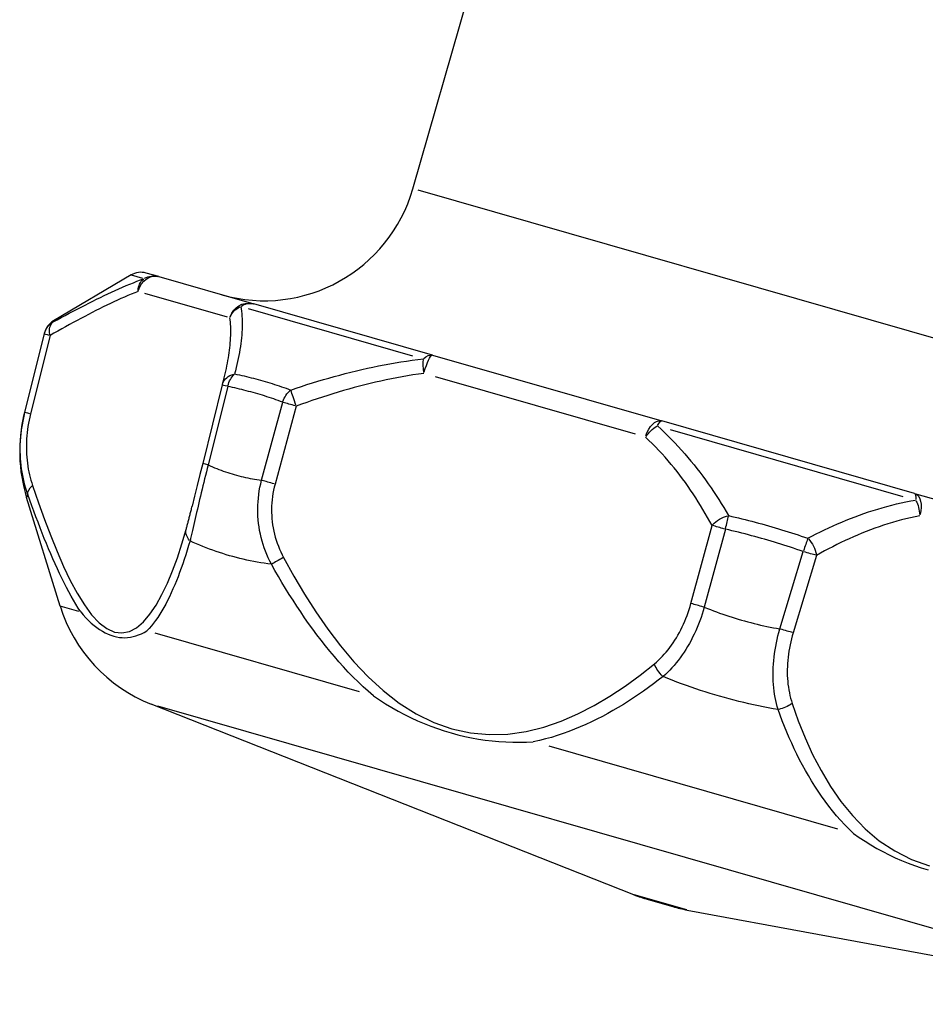
# Model space of a CAD drawing. Extents: x -64273 to 46404, y -23369 to 17995.
# Drawn here: x -19816 to -19769, y -630 to -579 of the extents above; entities that cross this region are included whole.
import ezdxf

# ---------------------------------------------------------------- set-up
doc = ezdxf.new("R2010")
doc.units = 0
doc.header["$MEASUREMENT"] = 0
doc.layers.add('DRIVE', color=6, linetype='CONTINUOUS')

msp = doc.modelspace()

# ---------------------------------------------------------------- linework, layer by layer
at = {"layer": 'DRIVE'}
for p, q in [((-19795.845, -587.469), (-19789.782, -566.321)), ((-19752.855, -599.795), (-19795.579, -587.545)), ((-19810.437, -591.933), (-19814.448, -594.303)), ((-19810.435, -591.933), (-19809.836, -592.105)), ((-19809.001, -592.019), (-19809.652, -591.832)), ((-19810.871, -592.562), (-19810.684, -592.482)), ((-19810.684, -592.482), (-19810.498, -592.405)), ((-19810.498, -592.405), (-19810.314, -592.33)), ((-19810.314, -592.33), (-19810.132, -592.258)), ((-19810.132, -592.258), (-19809.951, -592.189)), ((-19809.951, -592.189), (-19809.772, -592.124)), ((-19809.001, -592.019), (-19804.088, -593.428)), ((-19812.024, -593.091), (-19811.829, -592.997)), ((-19811.829, -592.997), (-19811.634, -592.906)), ((-19811.634, -592.906), (-19811.441, -592.816)), ((-19811.441, -592.816), (-19811.25, -592.729)), ((-19811.25, -592.729), (-19811.06, -592.644)), ((-19811.06, -592.644), (-19810.871, -592.562)), ((-19810.599, -593), (-19810.777, -593.076)), ((-19810.422, -592.926), (-19810.599, -593)), ((-19810.247, -592.856), (-19810.422, -592.926)), ((-19810.074, -592.788), (-19810.247, -592.856)), ((-19805.435, -594.118), (-19809.721, -592.889)), ((-19813.02, -593.59), (-19812.818, -593.486)), ((-19812.818, -593.486), (-19812.618, -593.385)), ((-19812.618, -593.385), (-19812.419, -593.285)), ((-19812.419, -593.285), (-19812.221, -593.187)), ((-19812.221, -593.187), (-19812.024, -593.091)), ((-19811.692, -593.496), (-19811.879, -593.587)), ((-19811.506, -593.407), (-19811.692, -593.496)), ((-19811.322, -593.32), (-19811.506, -593.407)), ((-19811.139, -593.236), (-19811.322, -593.32)), ((-19810.957, -593.155), (-19811.139, -593.236)), ((-19810.777, -593.076), (-19810.957, -593.155)), ((-19794.83, -596.082), (-19804.088, -593.428)), ((-19814.044, -594.132), (-19813.837, -594.021)), ((-19813.837, -594.021), (-19813.631, -593.911)), ((-19813.631, -593.911), (-19813.426, -593.802)), ((-19813.426, -593.802), (-19813.222, -593.695)), ((-19813.222, -593.695), (-19813.02, -593.59)), ((-19812.641, -593.972), (-19812.835, -594.074)), ((-19812.449, -593.873), (-19812.641, -593.972)), ((-19812.258, -593.775), (-19812.449, -593.873)), ((-19812.068, -593.68), (-19812.258, -593.775)), ((-19811.879, -593.587), (-19812.068, -593.68)), ((-19804.755, -593.562), (-19804.735, -593.685)), ((-19804.735, -593.685), (-19804.719, -593.81)), ((-19804.719, -593.81), (-19804.705, -593.938)), ((-19804.705, -593.938), (-19804.695, -594.069)), ((-19804.377, -593.67), (-19795.859, -596.112)), ((-19814.461, -594.36), (-19814.252, -594.246)), ((-19814.448, -594.303), (-19814.461, -594.36)), ((-19814.252, -594.246), (-19814.044, -594.132)), ((-19813.621, -594.497), (-19813.82, -594.608)), ((-19813.423, -594.389), (-19813.621, -594.497)), ((-19813.226, -594.282), (-19813.423, -594.389)), ((-19813.03, -594.177), (-19813.226, -594.282)), ((-19812.835, -594.074), (-19813.03, -594.177)), ((-19805.305, -594.26), (-19805.319, -594.152)), ((-19805.293, -594.37), (-19805.305, -594.26)), ((-19805.284, -594.482), (-19805.293, -594.37)), ((-19805.278, -594.596), (-19805.284, -594.482)), ((-19804.695, -594.069), (-19804.688, -594.201)), ((-19804.688, -594.201), (-19804.684, -594.336)), ((-19804.683, -594.473), (-19804.685, -594.612)), ((-19804.684, -594.336), (-19804.683, -594.473)), ((-19815.936, -599.039), (-19814.923, -594.979)), ((-19814.923, -594.979), (-19814.909, -594.922)), ((-19814.424, -594.948), (-19814.628, -595.064)), ((-19814.222, -594.833), (-19814.424, -594.948)), ((-19814.021, -594.719), (-19814.222, -594.833)), ((-19813.82, -594.608), (-19814.021, -594.719)), ((-19805.274, -594.712), (-19805.278, -594.596)), ((-19805.275, -595.07), (-19805.272, -594.949)), ((-19805.272, -594.829), (-19805.274, -594.712)), ((-19805.272, -594.949), (-19805.272, -594.829)), ((-19804.708, -595.039), (-19804.721, -595.185)), ((-19804.698, -594.895), (-19804.708, -595.039)), ((-19804.69, -594.753), (-19804.698, -594.895)), ((-19804.685, -594.612), (-19804.69, -594.753)), ((-19814.628, -595.064), (-19815.641, -599.124)), ((-19805.308, -595.568), (-19805.297, -595.442)), ((-19805.297, -595.442), (-19805.287, -595.316)), ((-19805.287, -595.316), (-19805.28, -595.192)), ((-19805.28, -595.192), (-19805.275, -595.07)), ((-19804.755, -595.482), (-19804.776, -595.633)), ((-19804.737, -595.333), (-19804.755, -595.482)), ((-19804.721, -595.185), (-19804.737, -595.333)), ((-19805.374, -596.089), (-19805.355, -595.957)), ((-19805.355, -595.957), (-19805.337, -595.826)), ((-19805.337, -595.826), (-19805.322, -595.697)), ((-19805.322, -595.697), (-19805.308, -595.568)), ((-19804.826, -595.939), (-19804.854, -596.094)), ((-19804.8, -595.785), (-19804.826, -595.939)), ((-19804.776, -595.633), (-19804.8, -595.785)), ((-19805.472, -596.63), (-19805.445, -596.493)), ((-19805.445, -596.493), (-19805.42, -596.358)), ((-19805.42, -596.358), (-19805.396, -596.223)), ((-19805.396, -596.223), (-19805.374, -596.089)), ((-19804.954, -596.568), (-19804.992, -596.728)), ((-19804.918, -596.409), (-19804.954, -596.568)), ((-19804.885, -596.251), (-19804.918, -596.409)), ((-19804.854, -596.094), (-19804.885, -596.251)), ((-19797.336, -596.58), (-19797.047, -596.526)), ((-19797.047, -596.526), (-19796.757, -596.475)), ((-19796.757, -596.475), (-19796.467, -596.428)), ((-19796.467, -596.428), (-19796.176, -596.384)), ((-19796.176, -596.384), (-19795.885, -596.343)), ((-19795.885, -596.343), (-19795.594, -596.306)), ((-19795.594, -596.306), (-19795.303, -596.272)), ((-19794.83, -596.082), (-19782.968, -599.483)), ((-19805.599, -597.189), (-19805.565, -597.048)), ((-19805.565, -597.048), (-19805.532, -596.908)), ((-19805.532, -596.908), (-19805.501, -596.768)), ((-19805.501, -596.768), (-19805.472, -596.63)), ((-19805.032, -596.889), (-19805.074, -597.052)), ((-19805.074, -597.052), (-19804.951, -597.077)), ((-19804.992, -596.728), (-19805.032, -596.889)), ((-19804.951, -597.077), (-19804.828, -597.103)), ((-19799.629, -597.109), (-19799.344, -597.033)), ((-19799.344, -597.033), (-19799.059, -596.961)), ((-19799.059, -596.961), (-19798.773, -596.891)), ((-19798.773, -596.891), (-19798.487, -596.823)), ((-19798.487, -596.823), (-19798.2, -596.758)), ((-19798.2, -596.758), (-19797.912, -596.696)), ((-19797.912, -596.696), (-19797.624, -596.636)), ((-19797.624, -596.636), (-19797.336, -596.58)), ((-19795.562, -597.066), (-19795.841, -597.107)), ((-19795.283, -597.029), (-19795.562, -597.066)), ((-19805.706, -597.591), (-19805.599, -597.189)), ((-19804.828, -597.103), (-19804.705, -597.131)), ((-19804.705, -597.131), (-19804.582, -597.158)), ((-19804.582, -597.158), (-19804.46, -597.187)), ((-19804.46, -597.187), (-19804.338, -597.217)), ((-19804.338, -597.217), (-19804.216, -597.247)), ((-19804.216, -597.247), (-19804.094, -597.278)), ((-19804.094, -597.278), (-19803.972, -597.31)), ((-19803.972, -597.31), (-19803.851, -597.343)), ((-19803.851, -597.343), (-19803.729, -597.376)), ((-19803.729, -597.376), (-19803.608, -597.41)), ((-19803.608, -597.41), (-19803.488, -597.445)), ((-19803.488, -597.445), (-19803.367, -597.481)), ((-19803.367, -597.481), (-19803.247, -597.518)), ((-19803.247, -597.518), (-19803.126, -597.555)), ((-19803.126, -597.555), (-19803.006, -597.594)), ((-19803.006, -597.594), (-19802.886, -597.633)), ((-19801.329, -597.607), (-19801.047, -597.519)), ((-19801.047, -597.519), (-19800.764, -597.432)), ((-19800.764, -597.432), (-19800.481, -597.348)), ((-19800.481, -597.348), (-19800.198, -597.266)), ((-19800.198, -597.266), (-19799.914, -597.186)), ((-19799.914, -597.186), (-19799.629, -597.109)), ((-19798.061, -597.549), (-19798.337, -597.617)), ((-19797.785, -597.484), (-19798.061, -597.549)), ((-19797.509, -597.421), (-19797.785, -597.484)), ((-19797.232, -597.361), (-19797.509, -597.421)), ((-19796.954, -597.304), (-19797.232, -597.361)), ((-19796.676, -597.25), (-19796.954, -597.304)), ((-19796.398, -597.199), (-19796.676, -597.25)), ((-19796.119, -597.151), (-19796.398, -597.199)), ((-19795.841, -597.107), (-19796.119, -597.151)), ((-19784.321, -600.172), (-19794.668, -597.205)), ((-19805.714, -597.62), (-19806.725, -601.681)), ((-19805.432, -597.7), (-19806.443, -601.761)), ((-19805.311, -597.725), (-19805.432, -597.7)), ((-19805.19, -597.751), (-19805.311, -597.725)), ((-19805.07, -597.777), (-19805.19, -597.751)), ((-19804.949, -597.805), (-19805.07, -597.777)), ((-19804.829, -597.833), (-19804.949, -597.805)), ((-19804.709, -597.862), (-19804.829, -597.833)), ((-19804.589, -597.891), (-19804.709, -597.862)), ((-19804.469, -597.922), (-19804.589, -597.891)), ((-19804.35, -597.953), (-19804.469, -597.922)), ((-19804.231, -597.985), (-19804.35, -597.953)), ((-19804.112, -598.018), (-19804.231, -597.985)), ((-19803.993, -598.051), (-19804.112, -598.018)), ((-19803.875, -598.086), (-19803.993, -598.051)), ((-19803.756, -598.121), (-19803.875, -598.086)), ((-19802.886, -597.633), (-19802.767, -597.673)), ((-19802.767, -597.673), (-19802.647, -597.713)), ((-19802.647, -597.713), (-19802.528, -597.755)), ((-19802.528, -597.755), (-19802.409, -597.797)), ((-19802.409, -597.797), (-19802.29, -597.84)), ((-19802.29, -597.84), (-19802.171, -597.884)), ((-19802.171, -597.884), (-19801.891, -597.79)), ((-19801.891, -597.79), (-19801.61, -597.697)), ((-19801.61, -597.697), (-19801.329, -597.607)), ((-19799.983, -598.079), (-19800.256, -598.164)), ((-19799.709, -597.996), (-19799.983, -598.079)), ((-19799.436, -597.916), (-19799.709, -597.996)), ((-19799.161, -597.837), (-19799.436, -597.916)), ((-19798.887, -597.762), (-19799.161, -597.837)), ((-19798.612, -597.688), (-19798.887, -597.762)), ((-19798.337, -597.617), (-19798.612, -597.688)), ((-19803.638, -598.157), (-19803.756, -598.121)), ((-19803.679, -602.553), (-19802.584, -598.517)), ((-19803.52, -598.194), (-19803.638, -598.157)), ((-19803.402, -598.231), (-19803.52, -598.194)), ((-19803.285, -598.27), (-19803.402, -598.231)), ((-19803.168, -598.309), (-19803.285, -598.27)), ((-19803.05, -598.349), (-19803.168, -598.309)), ((-19802.933, -598.39), (-19803.05, -598.349)), ((-19802.817, -598.431), (-19802.933, -598.39)), ((-19802.7, -598.474), (-19802.817, -598.431)), ((-19802.584, -598.517), (-19802.7, -598.474)), ((-19801.343, -598.525), (-19801.614, -598.62)), ((-19801.072, -598.432), (-19801.343, -598.525)), ((-19800.8, -598.341), (-19801.072, -598.432)), ((-19800.528, -598.251), (-19800.8, -598.341)), ((-19800.256, -598.164), (-19800.528, -598.251)), ((-19815.979, -599.221), (-19815.936, -599.039)), ((-19815.962, -599.145), (-19815.935, -599.038)), ((-19815.641, -599.124), (-19815.679, -599.283)), ((-19801.885, -598.718), (-19802.982, -602.753)), ((-19801.614, -598.62), (-19801.885, -598.718)), ((-19816.082, -599.773), (-19816.052, -599.588)), ((-19816.052, -599.588), (-19816.017, -599.404)), ((-19816.017, -599.404), (-19815.979, -599.221)), ((-19815.744, -599.604), (-19815.771, -599.766)), ((-19815.713, -599.443), (-19815.744, -599.604)), ((-19815.679, -599.283), (-19815.713, -599.443)), ((-19769.875, -603.237), (-19782.968, -599.483)), ((-19816.13, -600.145), (-19816.108, -599.959)), ((-19816.108, -599.959), (-19816.082, -599.773)), ((-19815.814, -600.091), (-19815.83, -600.253)), ((-19815.794, -599.928), (-19815.814, -600.091)), ((-19815.771, -599.766), (-19815.794, -599.928)), ((-19783.192, -599.744), (-19783.003, -599.915)), ((-19783.003, -599.915), (-19782.818, -600.089)), ((-19782.818, -600.089), (-19782.636, -600.266)), ((-19782.531, -599.934), (-19770.485, -603.387)), ((-19816.167, -600.701), (-19816.159, -600.516)), ((-19816.159, -600.516), (-19816.147, -600.33)), ((-19816.147, -600.33), (-19816.13, -600.145)), ((-19815.849, -600.576), (-19815.853, -600.737)), ((-19815.841, -600.415), (-19815.849, -600.576)), ((-19815.83, -600.253), (-19815.841, -600.415)), ((-19783.627, -600.488), (-19783.804, -600.32)), ((-19783.453, -600.659), (-19783.627, -600.488)), ((-19782.636, -600.266), (-19782.457, -600.444)), ((-19782.457, -600.444), (-19782.281, -600.625)), ((-19782.281, -600.625), (-19782.109, -600.809)), ((-19816.171, -600.885), (-19816.167, -600.701)), ((-19816.17, -601.067), (-19816.171, -600.885)), ((-19816.164, -601.249), (-19816.17, -601.067)), ((-19815.853, -600.737), (-19815.854, -600.896)), ((-19815.854, -600.896), (-19815.85, -601.054)), ((-19815.85, -601.054), (-19815.843, -601.211)), ((-19783.282, -600.832), (-19783.453, -600.659)), ((-19783.114, -601.007), (-19783.282, -600.832)), ((-19782.95, -601.185), (-19783.114, -601.007)), ((-19782.109, -600.809), (-19781.94, -600.994)), ((-19781.94, -600.994), (-19781.774, -601.181)), ((-19816.154, -601.429), (-19816.164, -601.249)), ((-19816.14, -601.608), (-19816.154, -601.429)), ((-19816.122, -601.786), (-19816.14, -601.608)), ((-19815.843, -601.211), (-19815.832, -601.367)), ((-19815.832, -601.367), (-19815.818, -601.521)), ((-19815.818, -601.521), (-19815.8, -601.674)), ((-19782.789, -601.365), (-19782.95, -601.185)), ((-19782.63, -601.547), (-19782.789, -601.365)), ((-19782.475, -601.731), (-19782.63, -601.547)), ((-19781.774, -601.181), (-19781.611, -601.37)), ((-19781.611, -601.37), (-19781.451, -601.56)), ((-19781.451, -601.56), (-19781.295, -601.752)), ((-19816.099, -601.962), (-19816.122, -601.786)), ((-19816.073, -602.136), (-19816.099, -601.962)), ((-19816.042, -602.309), (-19816.073, -602.136)), ((-19815.8, -601.674), (-19815.778, -601.826)), ((-19815.778, -601.826), (-19815.753, -601.976)), ((-19815.753, -601.976), (-19815.724, -602.123)), ((-19815.724, -602.123), (-19815.693, -602.269)), ((-19806.725, -601.681), (-19806.868, -602.258)), ((-19806.536, -602.122), (-19806.582, -602.303)), ((-19806.49, -601.941), (-19806.536, -602.122)), ((-19806.443, -601.761), (-19806.49, -601.941)), ((-19806.443, -601.761), (-19806.332, -601.811)), ((-19806.332, -601.811), (-19806.221, -601.859)), ((-19806.221, -601.859), (-19806.11, -601.906)), ((-19806.11, -601.906), (-19805.998, -601.951)), ((-19805.998, -601.951), (-19805.886, -601.995)), ((-19805.886, -601.995), (-19805.773, -602.038)), ((-19805.773, -602.038), (-19805.66, -602.079)), ((-19805.66, -602.079), (-19805.547, -602.119)), ((-19805.547, -602.119), (-19805.433, -602.157)), ((-19805.433, -602.157), (-19805.318, -602.194)), ((-19782.323, -601.917), (-19782.475, -601.731)), ((-19782.174, -602.104), (-19782.323, -601.917)), ((-19782.028, -602.293), (-19782.174, -602.104)), ((-19781.295, -601.752), (-19781.141, -601.946)), ((-19781.141, -601.946), (-19780.991, -602.141)), ((-19780.991, -602.141), (-19780.843, -602.338)), ((-19816.007, -602.479), (-19816.042, -602.309)), ((-19815.968, -602.646), (-19816.007, -602.479)), ((-19815.926, -602.811), (-19815.968, -602.646)), ((-19815.693, -602.269), (-19815.658, -602.412)), ((-19815.658, -602.412), (-19815.62, -602.552)), ((-19815.62, -602.552), (-19815.579, -602.689)), ((-19815.579, -602.689), (-19815.535, -602.823)), ((-19806.868, -602.258), (-19807.008, -602.827)), ((-19806.672, -602.664), (-19806.716, -602.844)), ((-19806.627, -602.484), (-19806.672, -602.664)), ((-19806.582, -602.303), (-19806.627, -602.484)), ((-19805.318, -602.194), (-19805.204, -602.229)), ((-19805.204, -602.229), (-19805.089, -602.263)), ((-19805.089, -602.263), (-19804.973, -602.295)), ((-19804.973, -602.295), (-19804.858, -602.326)), ((-19804.858, -602.326), (-19804.741, -602.355)), ((-19804.741, -602.355), (-19804.625, -602.383)), ((-19804.625, -602.383), (-19804.508, -602.409)), ((-19804.508, -602.409), (-19804.391, -602.434)), ((-19804.391, -602.434), (-19804.273, -602.457)), ((-19804.273, -602.457), (-19804.155, -602.479)), ((-19804.155, -602.479), (-19804.037, -602.499)), ((-19804.037, -602.499), (-19803.918, -602.518)), ((-19803.918, -602.518), (-19803.8, -602.536)), ((-19803.8, -602.536), (-19803.681, -602.552)), ((-19803.724, -602.735), (-19803.679, -602.553)), ((-19781.884, -602.484), (-19782.028, -602.293)), ((-19781.743, -602.677), (-19781.884, -602.484)), ((-19781.605, -602.871), (-19781.743, -602.677)), ((-19780.843, -602.338), (-19780.698, -602.537)), ((-19780.698, -602.537), (-19780.555, -602.736)), ((-19815.88, -602.973), (-19815.926, -602.811)), ((-19815.831, -603.131), (-19815.88, -602.973)), ((-19815.779, -603.286), (-19815.831, -603.131)), ((-19815.535, -602.823), (-19815.227, -603.718)), ((-19807.008, -602.827), (-19807.143, -603.377)), ((-19806.802, -603.199), (-19806.844, -603.374)), ((-19806.759, -603.022), (-19806.802, -603.199)), ((-19806.716, -602.844), (-19806.759, -603.022)), ((-19803.823, -603.288), (-19803.796, -603.102)), ((-19803.796, -603.102), (-19803.762, -602.918)), ((-19803.762, -602.918), (-19803.724, -602.735)), ((-19803.058, -603.072), (-19803.088, -603.233)), ((-19803.022, -602.912), (-19803.058, -603.072)), ((-19802.982, -602.753), (-19803.022, -602.912)), ((-19781.47, -603.066), (-19781.605, -602.871)), ((-19781.337, -603.264), (-19781.47, -603.066)), ((-19780.555, -602.736), (-19780.415, -602.938)), ((-19780.415, -602.938), (-19780.278, -603.14)), ((-19780.278, -603.14), (-19780.144, -603.344)), ((-19815.778, -603.285), (-19815.842, -603.445)), ((-19814.105, -609.06), (-19815.842, -603.445)), ((-19815.674, -603.58), (-19815.779, -603.287)), ((-19815.569, -603.87), (-19815.674, -603.58)), ((-19807.143, -603.377), (-19807.271, -603.896)), ((-19806.885, -603.547), (-19806.925, -603.718)), ((-19806.844, -603.374), (-19806.885, -603.547)), ((-19803.872, -603.85), (-19803.861, -603.662)), ((-19803.861, -603.662), (-19803.845, -603.475)), ((-19803.845, -603.475), (-19803.823, -603.288)), ((-19803.134, -603.558), (-19803.149, -603.722)), ((-19803.114, -603.395), (-19803.134, -603.558)), ((-19803.088, -603.233), (-19803.114, -603.395)), ((-19781.207, -603.462), (-19781.337, -603.264)), ((-19781.079, -603.662), (-19781.207, -603.462)), ((-19780.954, -603.864), (-19781.079, -603.662)), ((-19780.144, -603.344), (-19780.012, -603.549)), ((-19780.012, -603.549), (-19779.883, -603.756)), ((-19770.572, -603.725), (-19770.324, -603.672)), ((-19770.324, -603.672), (-19770.075, -603.622)), ((-19770.075, -603.622), (-19769.824, -603.577)), ((-19769.875, -603.237), (-19758.014, -606.638)), ((-19815.463, -604.159), (-19815.569, -603.87)), ((-19815.356, -604.445), (-19815.463, -604.159)), ((-19815.227, -603.718), (-19814.913, -604.59)), ((-19807.354, -604.223), (-19807.34, -604.17)), ((-19807.34, -604.17), (-19807.326, -604.116)), ((-19807.326, -604.116), (-19807.313, -604.062)), ((-19807.313, -604.062), (-19807.299, -604.007)), ((-19807.299, -604.007), (-19807.285, -603.952)), ((-19807.285, -603.952), (-19807.271, -603.896)), ((-19807.04, -604.217), (-19807.078, -604.379)), ((-19807.003, -604.053), (-19807.04, -604.217)), ((-19806.964, -603.886), (-19807.003, -604.053)), ((-19806.925, -603.718), (-19806.964, -603.886)), ((-19803.876, -604.038), (-19803.872, -603.85)), ((-19803.874, -604.225), (-19803.876, -604.038)), ((-19803.159, -603.886), (-19803.163, -604.05)), ((-19803.163, -604.05), (-19803.162, -604.214)), ((-19803.162, -604.214), (-19803.156, -604.377)), ((-19803.149, -603.722), (-19803.159, -603.886)), ((-19780.831, -604.066), (-19780.954, -603.864)), ((-19780.71, -604.27), (-19780.831, -604.066)), ((-19779.883, -603.756), (-19779.756, -603.963)), ((-19779.756, -603.963), (-19779.631, -604.172)), ((-19779.631, -604.172), (-19779.509, -604.381)), ((-19772.496, -604.274), (-19772.261, -604.194)), ((-19772.261, -604.194), (-19772.025, -604.117)), ((-19772.025, -604.117), (-19771.787, -604.043)), ((-19771.787, -604.043), (-19771.547, -603.973)), ((-19771.547, -603.973), (-19771.306, -603.905)), ((-19771.306, -603.905), (-19771.063, -603.842)), ((-19771.063, -603.842), (-19770.819, -603.781)), ((-19770.819, -603.781), (-19770.572, -603.725)), ((-19815.249, -604.729), (-19815.356, -604.445)), ((-19814.913, -604.59), (-19814.592, -605.432)), ((-19807.485, -604.733), (-19807.472, -604.684)), ((-19807.472, -604.684), (-19807.459, -604.635)), ((-19807.459, -604.635), (-19807.446, -604.585)), ((-19807.446, -604.585), (-19807.433, -604.535)), ((-19807.433, -604.535), (-19807.42, -604.484)), ((-19807.42, -604.484), (-19807.407, -604.433)), ((-19807.407, -604.433), (-19807.394, -604.381)), ((-19807.394, -604.381), (-19807.38, -604.329)), ((-19807.38, -604.329), (-19807.367, -604.276)), ((-19807.367, -604.276), (-19807.354, -604.223)), ((-19807.15, -604.694), (-19807.185, -604.848)), ((-19807.114, -604.538), (-19807.15, -604.694)), ((-19807.078, -604.379), (-19807.114, -604.538)), ((-19803.867, -604.412), (-19803.874, -604.225)), ((-19803.854, -604.598), (-19803.867, -604.412)), ((-19803.835, -604.784), (-19803.854, -604.598)), ((-19803.156, -604.377), (-19803.145, -604.54)), ((-19803.145, -604.54), (-19803.128, -604.702)), ((-19803.128, -604.702), (-19803.106, -604.863)), ((-19780.592, -604.475), (-19780.71, -604.27)), ((-19780.477, -604.681), (-19780.592, -604.475)), ((-19780.363, -604.888), (-19780.477, -604.681)), ((-19779.509, -604.381), (-19779.336, -604.421)), ((-19779.336, -604.421), (-19779.162, -604.462)), ((-19779.162, -604.462), (-19778.989, -604.504)), ((-19778.989, -604.504), (-19778.816, -604.546)), ((-19778.816, -604.546), (-19778.643, -604.589)), ((-19778.643, -604.589), (-19778.471, -604.633)), ((-19778.471, -604.633), (-19778.298, -604.678)), ((-19778.298, -604.678), (-19778.126, -604.723)), ((-19778.126, -604.723), (-19777.955, -604.769)), ((-19773.871, -604.814), (-19773.645, -604.718)), ((-19773.645, -604.718), (-19773.419, -604.623)), ((-19773.419, -604.623), (-19773.19, -604.532)), ((-19773.19, -604.532), (-19772.961, -604.443)), ((-19772.961, -604.443), (-19772.729, -604.357)), ((-19772.729, -604.357), (-19772.496, -604.274)), ((-19770.792, -604.671), (-19771.024, -604.738)), ((-19770.559, -604.607), (-19770.792, -604.671)), ((-19770.324, -604.547), (-19770.559, -604.607)), ((-19770.088, -604.491), (-19770.324, -604.547)), ((-19769.85, -604.438), (-19770.088, -604.491)), ((-19769.61, -604.39), (-19769.85, -604.438)), ((-19815.141, -605.01), (-19815.249, -604.729)), ((-19815.033, -605.287), (-19815.141, -605.01)), ((-19807.804, -605.846), (-19807.586, -605.103)), ((-19807.586, -605.102), (-19807.573, -605.058)), ((-19807.573, -605.058), (-19807.561, -605.013)), ((-19807.561, -605.013), (-19807.549, -604.968)), ((-19807.549, -604.968), (-19807.536, -604.922)), ((-19807.536, -604.922), (-19807.523, -604.875)), ((-19807.523, -604.875), (-19807.511, -604.828)), ((-19807.511, -604.828), (-19807.498, -604.781)), ((-19807.498, -604.781), (-19807.485, -604.733)), ((-19807.253, -605.145), (-19807.286, -605.288)), ((-19807.219, -604.998), (-19807.253, -605.145)), ((-19807.185, -604.848), (-19807.219, -604.998)), ((-19803.81, -604.968), (-19803.835, -604.784)), ((-19803.779, -605.152), (-19803.81, -604.968)), ((-19803.743, -605.335), (-19803.779, -605.152)), ((-19803.106, -604.863), (-19803.079, -605.023)), ((-19803.079, -605.023), (-19803.047, -605.183)), ((-19803.047, -605.183), (-19803.01, -605.341)), ((-19781.455, -608.926), (-19780.363, -604.888)), ((-19779.67, -605.087), (-19780.763, -609.124)), ((-19779.499, -605.126), (-19779.67, -605.087)), ((-19779.329, -605.166), (-19779.499, -605.126)), ((-19779.159, -605.206), (-19779.329, -605.166)), ((-19778.989, -605.248), (-19779.159, -605.206)), ((-19777.955, -604.769), (-19777.783, -604.816)), ((-19777.783, -604.816), (-19777.612, -604.864)), ((-19777.612, -604.864), (-19777.44, -604.913)), ((-19777.44, -604.913), (-19777.27, -604.962)), ((-19777.27, -604.962), (-19777.099, -605.013)), ((-19777.099, -605.013), (-19776.928, -605.064)), ((-19776.928, -605.064), (-19776.758, -605.115)), ((-19776.758, -605.115), (-19776.588, -605.168)), ((-19776.588, -605.168), (-19776.418, -605.221)), ((-19776.418, -605.221), (-19776.249, -605.276)), ((-19774.973, -605.334), (-19774.756, -605.226)), ((-19774.756, -605.226), (-19774.537, -605.119)), ((-19774.537, -605.119), (-19774.316, -605.015)), ((-19774.316, -605.015), (-19774.094, -604.913)), ((-19774.094, -604.913), (-19773.871, -604.814)), ((-19772.384, -605.208), (-19772.606, -605.296)), ((-19772.161, -605.122), (-19772.384, -605.208)), ((-19771.937, -605.039), (-19772.161, -605.122)), ((-19771.711, -604.959), (-19771.937, -605.039)), ((-19771.484, -604.882), (-19771.711, -604.959)), ((-19771.255, -604.808), (-19771.484, -604.882)), ((-19771.024, -604.738), (-19771.255, -604.808)), ((-19814.924, -605.562), (-19815.033, -605.287)), ((-19814.813, -605.833), (-19814.924, -605.562)), ((-19814.592, -605.432), (-19814.263, -606.241)), ((-19807.381, -605.695), (-19807.453, -605.937)), ((-19807.35, -605.563), (-19807.381, -605.694)), ((-19807.215, -605.769), (-19807.38, -605.694)), ((-19807.318, -605.427), (-19807.35, -605.563)), ((-19807.286, -605.288), (-19807.318, -605.427)), ((-19803.701, -605.517), (-19803.743, -605.335)), ((-19803.653, -605.697), (-19803.701, -605.517)), ((-19803.6, -605.876), (-19803.653, -605.697)), ((-19803.01, -605.341), (-19802.967, -605.499)), ((-19802.967, -605.499), (-19802.92, -605.655)), ((-19802.92, -605.655), (-19802.868, -605.81)), ((-19778.82, -605.29), (-19778.989, -605.248)), ((-19778.65, -605.333), (-19778.82, -605.29)), ((-19778.481, -605.377), (-19778.65, -605.333)), ((-19778.313, -605.421), (-19778.481, -605.377)), ((-19778.144, -605.466), (-19778.313, -605.421)), ((-19777.976, -605.513), (-19778.144, -605.466)), ((-19777.807, -605.56), (-19777.976, -605.513)), ((-19777.64, -605.607), (-19777.807, -605.56)), ((-19777.472, -605.656), (-19777.64, -605.607)), ((-19777.304, -605.705), (-19777.472, -605.656)), ((-19777.137, -605.755), (-19777.304, -605.705)), ((-19776.249, -605.276), (-19776.079, -605.331)), ((-19776.079, -605.331), (-19775.91, -605.386)), ((-19775.91, -605.386), (-19775.741, -605.443)), ((-19775.741, -605.443), (-19775.572, -605.5)), ((-19775.572, -605.5), (-19775.404, -605.558)), ((-19775.404, -605.558), (-19775.189, -605.445)), ((-19775.189, -605.445), (-19774.973, -605.334)), ((-19773.477, -605.678), (-19773.692, -605.78)), ((-19773.262, -605.579), (-19773.477, -605.678)), ((-19773.044, -605.482), (-19773.262, -605.579)), ((-19772.826, -605.388), (-19773.044, -605.482)), ((-19772.606, -605.296), (-19772.826, -605.388)), ((-19814.702, -606.101), (-19814.813, -605.833)), ((-19814.59, -606.366), (-19814.702, -606.101)), ((-19814.263, -606.241), (-19813.926, -607.01)), ((-19808.037, -606.561), (-19807.804, -605.846)), ((-19807.526, -606.176), (-19807.601, -606.413)), ((-19807.453, -605.937), (-19807.526, -606.176)), ((-19807.049, -605.843), (-19807.215, -605.769)), ((-19806.882, -605.914), (-19807.049, -605.843)), ((-19806.714, -605.983), (-19806.882, -605.914)), ((-19806.545, -606.05), (-19806.714, -605.983)), ((-19806.374, -606.115), (-19806.545, -606.05)), ((-19806.203, -606.177), (-19806.374, -606.115)), ((-19806.031, -606.238), (-19806.203, -606.177)), ((-19805.859, -606.296), (-19806.031, -606.238)), ((-19803.541, -606.053), (-19803.6, -605.876)), ((-19803.477, -606.228), (-19803.541, -606.053)), ((-19803.408, -606.4), (-19803.477, -606.228)), ((-19802.868, -605.81), (-19802.811, -605.962)), ((-19802.811, -605.962), (-19802.75, -606.112)), ((-19802.75, -606.112), (-19802.684, -606.26)), ((-19776.97, -605.806), (-19777.137, -605.755)), ((-19776.803, -605.858), (-19776.97, -605.806)), ((-19776.854, -610.245), (-19775.642, -606.242)), ((-19776.637, -605.91), (-19776.803, -605.858)), ((-19776.47, -605.963), (-19776.637, -605.91)), ((-19776.304, -606.018), (-19776.47, -605.963)), ((-19776.138, -606.072), (-19776.304, -606.018)), ((-19775.972, -606.128), (-19776.138, -606.072)), ((-19775.807, -606.184), (-19775.972, -606.128)), ((-19775.642, -606.242), (-19775.807, -606.184)), ((-19774.535, -606.212), (-19774.742, -606.325)), ((-19774.326, -606.1), (-19774.535, -606.212)), ((-19774.116, -605.991), (-19774.326, -606.1)), ((-19773.904, -605.885), (-19774.116, -605.991)), ((-19773.692, -605.78), (-19773.904, -605.885)), ((-19814.478, -606.626), (-19814.59, -606.366)), ((-19814.364, -606.883), (-19814.478, -606.626)), ((-19808.286, -607.24), (-19808.037, -606.561)), ((-19807.678, -606.647), (-19807.757, -606.877)), ((-19807.601, -606.413), (-19807.678, -606.647)), ((-19805.685, -606.352), (-19805.859, -606.296)), ((-19805.51, -606.406), (-19805.685, -606.352)), ((-19805.335, -606.457), (-19805.51, -606.406)), ((-19805.159, -606.507), (-19805.335, -606.457)), ((-19804.982, -606.554), (-19805.159, -606.507)), ((-19804.804, -606.598), (-19804.982, -606.554)), ((-19804.626, -606.641), (-19804.804, -606.598)), ((-19804.446, -606.681), (-19804.626, -606.641)), ((-19804.266, -606.719), (-19804.446, -606.681)), ((-19804.086, -606.754), (-19804.266, -606.719)), ((-19803.905, -606.788), (-19804.086, -606.754)), ((-19803.334, -606.57), (-19803.408, -606.4)), ((-19803.256, -606.737), (-19803.334, -606.57)), ((-19803.172, -606.901), (-19803.256, -606.737)), ((-19802.684, -606.26), (-19802.614, -606.406)), ((-19802.614, -606.406), (-19802.54, -606.549)), ((-19802.54, -606.549), (-19802.01, -607.508)), ((-19774.948, -606.44), (-19776.162, -610.443)), ((-19774.742, -606.325), (-19774.948, -606.44)), ((-19814.249, -607.135), (-19814.364, -606.883)), ((-19814.133, -607.383), (-19814.249, -607.135)), ((-19813.926, -607.01), (-19813.579, -607.735)), ((-19808.552, -607.878), (-19808.286, -607.24)), ((-19807.837, -607.104), (-19807.92, -607.327)), ((-19807.757, -606.877), (-19807.837, -607.104)), ((-19803.723, -606.819), (-19803.905, -606.788)), ((-19803.54, -606.848), (-19803.723, -606.819)), ((-19803.358, -606.874), (-19803.54, -606.848)), ((-19803.174, -606.899), (-19803.358, -606.874)), ((-19802.993, -607.215), (-19803.172, -606.901)), ((-19802.81, -607.528), (-19802.993, -607.215)), ((-19814.016, -607.626), (-19814.133, -607.383)), ((-19813.898, -607.865), (-19814.016, -607.626)), ((-19813.579, -607.735), (-19813.221, -608.404)), ((-19808.089, -607.761), (-19808.177, -607.972)), ((-19808.003, -607.546), (-19808.089, -607.761)), ((-19807.92, -607.327), (-19808.003, -607.546)), ((-19802.625, -607.839), (-19802.81, -607.528)), ((-19802.01, -607.508), (-19801.453, -608.449)), ((-19813.779, -608.099), (-19813.898, -607.865)), ((-19813.658, -608.327), (-19813.779, -608.099)), ((-19808.835, -608.47), (-19808.552, -607.878)), ((-19808.266, -608.179), (-19808.357, -608.381)), ((-19808.177, -607.972), (-19808.266, -608.179)), ((-19802.437, -608.149), (-19802.625, -607.839)), ((-19802.246, -608.457), (-19802.437, -608.149)), ((-19813.537, -608.549), (-19813.658, -608.327)), ((-19813.414, -608.764), (-19813.537, -608.549)), ((-19813.29, -608.973), (-19813.414, -608.764)), ((-19813.221, -608.404), (-19812.852, -609.001)), ((-19809.136, -609.009), (-19808.835, -608.47)), ((-19808.546, -608.77), (-19808.643, -608.957)), ((-19808.451, -608.578), (-19808.546, -608.77)), ((-19808.357, -608.381), (-19808.451, -608.578)), ((-19802.052, -608.762), (-19802.246, -608.457)), ((-19801.854, -609.066), (-19802.052, -608.762)), ((-19801.453, -608.449), (-19800.868, -609.369)), ((-19813.143, -609.336), (-19814.102, -609.061)), ((-19813.165, -609.174), (-19813.29, -608.973)), ((-19813.039, -609.366), (-19813.165, -609.174)), ((-19812.852, -609.001), (-19812.474, -609.514)), ((-19809.456, -609.483), (-19809.136, -609.009)), ((-19808.743, -609.138), (-19808.844, -609.314)), ((-19808.643, -608.957), (-19808.743, -609.138)), ((-19801.654, -609.367), (-19801.854, -609.066)), ((-19781.598, -609.394), (-19781.547, -609.239)), ((-19781.547, -609.239), (-19781.499, -609.083)), ((-19781.499, -609.083), (-19781.455, -608.926)), ((-19780.816, -609.303), (-19780.872, -609.48)), ((-19780.763, -609.124), (-19780.816, -609.303)), ((-19780.762, -609.124), (-19780.604, -609.187)), ((-19780.604, -609.187), (-19780.446, -609.249)), ((-19780.446, -609.249), (-19780.288, -609.309)), ((-19780.288, -609.309), (-19780.128, -609.368)), ((-19813.04, -609.365), (-19812.908, -609.523)), ((-19812.908, -609.523), (-19812.773, -609.671)), ((-19812.773, -609.671), (-19812.635, -609.811)), ((-19812.635, -609.811), (-19812.494, -609.942)), ((-19812.474, -609.514), (-19812.087, -609.928)), ((-19809.794, -609.878), (-19809.456, -609.483)), ((-19809.161, -609.804), (-19809.271, -609.952)), ((-19809.053, -609.647), (-19809.161, -609.804)), ((-19808.948, -609.484), (-19809.053, -609.647)), ((-19808.844, -609.314), (-19808.948, -609.484)), ((-19801.449, -609.666), (-19801.654, -609.367)), ((-19801.242, -609.962), (-19801.449, -609.666)), ((-19800.868, -609.369), (-19800.249, -610.261)), ((-19781.772, -609.851), (-19781.71, -609.701)), ((-19781.71, -609.701), (-19781.652, -609.548)), ((-19781.652, -609.548), (-19781.598, -609.394)), ((-19780.933, -609.657), (-19780.996, -609.833)), ((-19780.872, -609.48), (-19780.933, -609.657)), ((-19780.128, -609.368), (-19779.969, -609.426)), ((-19779.969, -609.426), (-19779.809, -609.482)), ((-19779.809, -609.482), (-19779.648, -609.537)), ((-19779.648, -609.537), (-19779.487, -609.59)), ((-19779.487, -609.59), (-19779.326, -609.642)), ((-19779.326, -609.642), (-19779.164, -609.692)), ((-19779.164, -609.692), (-19779.001, -609.741)), ((-19779.001, -609.741), (-19778.838, -609.789)), ((-19778.838, -609.789), (-19778.675, -609.835)), ((-19812.494, -609.942), (-19812.351, -610.064)), ((-19812.351, -610.064), (-19812.206, -610.175)), ((-19812.206, -610.175), (-19812.06, -610.277)), ((-19812.087, -609.928), (-19811.693, -610.23)), ((-19812.06, -610.277), (-19811.914, -610.368)), ((-19811.693, -610.23), (-19811.297, -610.408)), ((-19810.52, -610.377), (-19810.149, -610.181)), ((-19810.149, -610.181), (-19809.794, -609.878)), ((-19809.497, -610.225), (-19809.612, -610.349)), ((-19809.383, -610.093), (-19809.497, -610.225)), ((-19809.271, -609.952), (-19809.383, -610.093)), ((-19801.03, -610.255), (-19801.242, -609.962)), ((-19800.815, -610.545), (-19801.03, -610.255)), ((-19800.249, -610.261), (-19799.593, -611.121)), ((-19782.047, -610.429), (-19781.974, -610.289)), ((-19781.974, -610.289), (-19781.904, -610.145)), ((-19781.904, -610.145), (-19781.836, -609.999)), ((-19781.836, -609.999), (-19781.772, -609.851)), ((-19781.134, -610.178), (-19781.208, -610.348)), ((-19781.064, -610.006), (-19781.134, -610.178)), ((-19780.996, -609.833), (-19781.064, -610.006)), ((-19778.675, -609.835), (-19778.511, -609.879)), ((-19778.511, -609.879), (-19778.347, -609.922)), ((-19778.347, -609.922), (-19778.183, -609.964)), ((-19778.183, -609.964), (-19778.018, -610.004)), ((-19778.018, -610.004), (-19777.853, -610.043)), ((-19777.853, -610.043), (-19777.687, -610.08)), ((-19777.687, -610.08), (-19777.521, -610.115)), ((-19777.521, -610.115), (-19777.355, -610.149)), ((-19777.355, -610.149), (-19777.188, -610.182)), ((-19777.188, -610.182), (-19777.021, -610.213)), ((-19777.021, -610.213), (-19776.854, -610.243)), ((-19776.903, -610.424), (-19776.854, -610.245)), ((-19811.914, -610.368), (-19811.767, -610.448)), ((-19811.767, -610.448), (-19811.62, -610.518)), ((-19811.62, -610.518), (-19811.474, -610.576)), ((-19811.474, -610.576), (-19811.328, -610.623)), ((-19811.328, -610.623), (-19811.183, -610.659)), ((-19811.297, -610.408), (-19810.904, -610.456)), ((-19811.183, -610.659), (-19811.039, -610.684)), ((-19811.039, -610.684), (-19810.896, -610.698)), ((-19810.904, -610.456), (-19810.52, -610.377)), ((-19810.896, -610.698), (-19810.753, -610.7)), ((-19810.753, -610.7), (-19810.611, -610.692)), ((-19810.611, -610.692), (-19810.47, -610.673)), ((-19810.47, -610.673), (-19810.328, -610.643)), ((-19810.328, -610.643), (-19810.186, -610.603)), ((-19810.186, -610.603), (-19810.044, -610.554)), ((-19810.044, -610.554), (-19809.901, -610.494)), ((-19809.901, -610.494), (-19809.757, -610.426)), ((-19809.757, -610.426), (-19809.612, -610.348)), ((-19798.607, -613.503), (-19809.179, -610.472)), ((-19800.595, -610.832), (-19800.815, -610.545)), ((-19800.372, -611.115), (-19800.595, -610.832)), ((-19782.369, -610.961), (-19782.284, -610.832)), ((-19782.284, -610.832), (-19782.203, -610.701)), ((-19782.203, -610.701), (-19782.124, -610.566)), ((-19782.124, -610.566), (-19782.047, -610.429)), ((-19781.449, -610.839), (-19781.535, -610.997)), ((-19781.366, -610.679), (-19781.449, -610.839)), ((-19781.285, -610.515), (-19781.366, -610.679)), ((-19781.208, -610.348), (-19781.285, -610.515)), ((-19777.031, -610.97), (-19776.992, -610.787)), ((-19776.992, -610.787), (-19776.95, -610.605)), ((-19776.95, -610.605), (-19776.903, -610.424)), ((-19776.25, -610.758), (-19776.289, -610.916)), ((-19776.208, -610.6), (-19776.25, -610.758)), ((-19776.162, -610.443), (-19776.208, -610.6)), ((-19800.144, -611.395), (-19800.372, -611.115)), ((-19799.593, -611.121), (-19798.898, -611.944)), ((-19782.734, -611.442), (-19782.639, -611.327)), ((-19782.639, -611.327), (-19782.546, -611.208)), ((-19782.546, -611.208), (-19782.456, -611.086)), ((-19782.456, -611.086), (-19782.369, -610.961)), ((-19781.716, -611.303), (-19781.81, -611.451)), ((-19781.624, -611.152), (-19781.716, -611.303)), ((-19781.535, -610.997), (-19781.624, -611.152)), ((-19777.124, -611.519), (-19777.097, -611.336)), ((-19777.097, -611.336), (-19777.066, -611.153)), ((-19777.066, -611.153), (-19777.031, -610.97)), ((-19776.355, -611.236), (-19776.383, -611.396)), ((-19776.324, -611.076), (-19776.355, -611.236)), ((-19776.289, -610.916), (-19776.324, -611.076)), ((-19799.912, -611.671), (-19800.144, -611.395)), ((-19799.676, -611.943), (-19799.912, -611.671)), ((-19783.136, -611.865), (-19783.033, -611.765)), ((-19783.033, -611.765), (-19782.931, -611.662)), ((-19782.931, -611.662), (-19782.832, -611.554)), ((-19782.832, -611.554), (-19782.734, -611.442)), ((-19782.009, -611.736), (-19782.112, -611.873)), ((-19781.908, -611.595), (-19782.009, -611.736)), ((-19781.81, -611.451), (-19781.908, -611.595)), ((-19777.166, -611.883), (-19777.147, -611.701)), ((-19777.147, -611.701), (-19777.124, -611.519)), ((-19776.427, -611.715), (-19776.444, -611.874)), ((-19776.407, -611.556), (-19776.427, -611.715)), ((-19776.383, -611.396), (-19776.407, -611.556)), ((-19799.435, -612.212), (-19799.676, -611.943)), ((-19799.189, -612.475), (-19799.435, -612.212)), ((-19798.898, -611.944), (-19798.16, -612.722)), ((-19784.09, -612.645), (-19783.347, -612.052)), ((-19783.348, -612.051), (-19783.242, -611.96)), ((-19783.242, -611.96), (-19783.136, -611.865)), ((-19782.436, -612.26), (-19782.549, -612.38)), ((-19782.326, -612.135), (-19782.436, -612.26)), ((-19782.218, -612.006), (-19782.326, -612.135)), ((-19782.112, -611.873), (-19782.218, -612.006)), ((-19777.198, -612.421), (-19777.192, -612.243)), ((-19777.192, -612.243), (-19777.181, -612.063)), ((-19777.181, -612.063), (-19777.166, -611.883)), ((-19776.468, -612.345), (-19776.469, -612.5)), ((-19776.464, -612.189), (-19776.468, -612.345)), ((-19776.456, -612.032), (-19776.464, -612.189)), ((-19776.444, -611.874), (-19776.456, -612.032)), ((-19798.939, -612.734), (-19799.189, -612.475)), ((-19798.683, -612.987), (-19798.939, -612.734)), ((-19798.16, -612.722), (-19797.377, -613.438)), ((-19784.855, -613.207), (-19784.09, -612.645)), ((-19782.897, -612.714), (-19783.145, -612.905)), ((-19782.779, -612.607), (-19782.897, -612.714)), ((-19782.658, -612.81), (-19782.897, -612.714)), ((-19782.663, -612.496), (-19782.779, -612.607)), ((-19782.549, -612.38), (-19782.663, -612.496)), ((-19782.418, -612.905), (-19782.658, -612.81)), ((-19777.2, -612.598), (-19777.198, -612.421)), ((-19777.198, -612.773), (-19777.2, -612.598)), ((-19777.192, -612.947), (-19777.198, -612.773)), ((-19776.469, -612.5), (-19776.465, -612.654)), ((-19776.465, -612.654), (-19776.457, -612.806)), ((-19776.457, -612.806), (-19776.446, -612.958)), ((-19798.423, -613.235), (-19798.683, -612.987)), ((-19798.159, -613.475), (-19798.423, -613.235)), ((-19785.644, -613.73), (-19784.855, -613.207)), ((-19783.648, -613.28), (-19783.903, -613.462)), ((-19783.395, -613.094), (-19783.648, -613.28)), ((-19783.145, -612.905), (-19783.395, -613.094)), ((-19782.176, -612.997), (-19782.418, -612.905)), ((-19781.934, -613.087), (-19782.176, -612.997)), ((-19781.692, -613.176), (-19781.934, -613.087)), ((-19781.448, -613.261), (-19781.692, -613.176)), ((-19781.203, -613.345), (-19781.448, -613.261)), ((-19780.958, -613.427), (-19781.203, -613.345)), ((-19777.181, -613.12), (-19777.192, -612.947)), ((-19777.166, -613.291), (-19777.181, -613.12)), ((-19777.147, -613.46), (-19777.166, -613.291)), ((-19776.446, -612.958), (-19776.43, -613.108)), ((-19776.43, -613.108), (-19776.41, -613.256)), ((-19776.41, -613.256), (-19776.387, -613.402)), ((-19797.889, -613.709), (-19798.159, -613.475)), ((-19797.889, -613.709), (-19797.576, -613.918)), ((-19797.377, -613.438), (-19796.55, -614.08)), ((-19786.459, -614.211), (-19785.644, -613.73)), ((-19784.42, -613.816), (-19784.683, -613.987)), ((-19784.16, -613.641), (-19784.42, -613.816)), ((-19783.903, -613.462), (-19784.16, -613.641)), ((-19780.711, -613.506), (-19780.958, -613.427)), ((-19780.464, -613.583), (-19780.711, -613.506)), ((-19780.217, -613.658), (-19780.464, -613.583)), ((-19779.968, -613.73), (-19780.217, -613.658)), ((-19779.719, -613.8), (-19779.968, -613.73)), ((-19779.47, -613.868), (-19779.719, -613.8)), ((-19779.219, -613.934), (-19779.47, -613.868)), ((-19777.124, -613.627), (-19777.147, -613.46)), ((-19777.096, -613.791), (-19777.124, -613.627)), ((-19777.065, -613.953), (-19777.096, -613.791)), ((-19776.387, -613.402), (-19776.359, -613.546)), ((-19776.359, -613.546), (-19776.328, -613.688)), ((-19776.328, -613.688), (-19776.293, -613.827)), ((-19776.293, -613.827), (-19776.254, -613.963)), ((-19784.408, -623.999), (-19809.399, -614.137)), ((-19809.065, -614.232), (-19755.558, -629.574)), ((-19797.576, -613.918), (-19797.258, -614.12)), ((-19797.258, -614.12), (-19796.935, -614.313)), ((-19796.935, -614.313), (-19796.607, -614.497)), ((-19796.55, -614.08), (-19795.678, -614.633)), ((-19787.302, -614.643), (-19786.459, -614.211)), ((-19785.217, -614.317), (-19785.489, -614.475)), ((-19784.949, -614.154), (-19785.217, -614.317)), ((-19784.683, -613.987), (-19784.949, -614.154)), ((-19778.968, -613.997), (-19779.219, -613.934)), ((-19778.717, -614.058), (-19778.968, -613.997)), ((-19778.465, -614.116), (-19778.717, -614.058)), ((-19778.213, -614.172), (-19778.465, -614.116)), ((-19777.96, -614.226), (-19778.213, -614.172)), ((-19777.707, -614.277), (-19777.96, -614.226)), ((-19777.453, -614.327), (-19777.707, -614.277)), ((-19777.2, -614.374), (-19777.453, -614.327)), ((-19776.946, -614.418), (-19777.2, -614.374)), ((-19777.029, -614.112), (-19777.065, -613.953)), ((-19776.989, -614.268), (-19777.029, -614.112)), ((-19776.946, -614.42), (-19776.989, -614.268)), ((-19776.254, -613.963), (-19776.212, -614.097)), ((-19776.213, -614.097), (-19775.897, -614.994)), ((-19796.607, -614.497), (-19796.275, -614.673)), ((-19796.275, -614.673), (-19795.94, -614.839)), ((-19795.94, -614.839), (-19795.601, -614.996)), ((-19795.678, -614.633), (-19794.766, -615.083)), ((-19788.172, -615.02), (-19787.302, -614.643)), ((-19786.04, -614.777), (-19786.321, -614.921)), ((-19785.763, -614.629), (-19786.04, -614.777)), ((-19785.489, -614.475), (-19785.763, -614.629)), ((-19776.838, -614.714), (-19776.946, -614.42)), ((-19776.726, -615.007), (-19776.838, -614.714)), ((-19795.601, -614.996), (-19795.26, -615.142)), ((-19795.26, -615.142), (-19794.916, -615.279)), ((-19794.916, -615.279), (-19794.569, -615.406)), ((-19794.766, -615.083), (-19793.823, -615.417)), ((-19794.569, -615.406), (-19794.22, -615.523)), ((-19793.823, -615.417), (-19792.862, -615.629)), ((-19789.991, -615.555), (-19789.07, -615.328)), ((-19789.07, -615.328), (-19788.172, -615.02)), ((-19787.181, -615.32), (-19787.475, -615.441)), ((-19786.891, -615.192), (-19787.181, -615.32)), ((-19786.604, -615.06), (-19786.891, -615.192)), ((-19786.321, -614.921), (-19786.604, -615.06)), ((-19776.611, -615.298), (-19776.726, -615.007)), ((-19776.491, -615.588), (-19776.611, -615.298)), ((-19775.897, -614.994), (-19775.546, -615.876)), ((-19794.22, -615.523), (-19793.87, -615.629)), ((-19793.87, -615.629), (-19793.518, -615.724)), ((-19793.518, -615.724), (-19793.165, -615.809)), ((-19793.165, -615.809), (-19792.812, -615.882)), ((-19792.862, -615.629), (-19791.896, -615.717)), ((-19792.812, -615.882), (-19792.458, -615.946)), ((-19791.896, -615.717), (-19790.935, -615.689)), ((-19790.935, -615.689), (-19789.991, -615.555)), ((-19788.679, -615.856), (-19788.988, -615.94)), ((-19788.374, -615.763), (-19788.679, -615.856)), ((-19788.071, -615.663), (-19788.374, -615.763)), ((-19787.771, -615.556), (-19788.071, -615.663)), ((-19787.475, -615.441), (-19787.771, -615.556)), ((-19776.367, -615.877), (-19776.491, -615.588)), ((-19776.24, -616.163), (-19776.367, -615.877)), ((-19775.546, -615.876), (-19775.155, -616.739)), ((-19792.458, -615.946), (-19792.103, -615.998)), ((-19792.103, -615.998), (-19791.747, -616.04)), ((-19791.747, -616.04), (-19791.392, -616.072)), ((-19791.392, -616.072), (-19791.036, -616.094)), ((-19791.036, -616.094), (-19790.68, -616.106)), ((-19790.68, -616.106), (-19790.324, -616.107)), ((-19790.324, -616.107), (-19789.968, -616.099)), ((-19789.968, -616.099), (-19789.613, -616.082)), ((-19789.299, -616.015), (-19789.613, -616.082)), ((-19788.988, -615.94), (-19789.299, -616.015)), ((-19773.848, -620.602), (-19788.8, -616.315)), ((-19776.107, -616.448), (-19776.24, -616.163)), ((-19775.971, -616.73), (-19776.107, -616.448)), ((-19775.829, -617.011), (-19775.971, -616.73)), ((-19775.155, -616.739), (-19774.718, -617.579)), ((-19775.683, -617.289), (-19775.829, -617.011)), ((-19775.531, -617.564), (-19775.683, -617.289)), ((-19775.375, -617.837), (-19775.531, -617.564)), ((-19775.213, -618.108), (-19775.375, -617.837)), ((-19774.718, -617.579), (-19774.233, -618.391)), ((-19775.045, -618.375), (-19775.213, -618.108)), ((-19774.872, -618.639), (-19775.045, -618.375)), ((-19774.233, -618.391), (-19773.694, -619.171)), ((-19774.694, -618.9), (-19774.872, -618.639)), ((-19774.509, -619.158), (-19774.694, -618.9)), ((-19774.318, -619.413), (-19774.509, -619.158)), ((-19774.121, -619.663), (-19774.318, -619.413)), ((-19773.694, -619.171), (-19773.095, -619.908)), ((-19773.917, -619.909), (-19774.121, -619.663)), ((-19773.706, -620.149), (-19773.917, -619.909)), ((-19773.095, -619.908), (-19772.434, -620.59)), ((-19773.489, -620.384), (-19773.706, -620.149)), ((-19773.264, -620.614), (-19773.489, -620.384)), ((-19773.033, -620.836), (-19773.264, -620.614)), ((-19773.035, -620.835), (-19772.742, -621.039)), ((-19772.434, -620.59), (-19771.705, -621.203)), ((-19772.742, -621.039), (-19772.444, -621.234)), ((-19772.444, -621.234), (-19772.141, -621.422)), ((-19772.141, -621.422), (-19771.832, -621.6)), ((-19771.705, -621.203), (-19770.906, -621.735)), ((-19771.832, -621.6), (-19771.519, -621.771)), ((-19771.519, -621.771), (-19771.2, -621.932)), ((-19771.2, -621.932), (-19770.877, -622.084)), ((-19770.906, -621.735), (-19770.039, -622.172)), ((-19770.877, -622.084), (-19770.548, -622.227)), ((-19770.548, -622.227), (-19770.214, -622.362)), ((-19770.214, -622.362), (-19769.875, -622.486)), ((-19770.039, -622.172), (-19769.112, -622.502)), ((-19769.875, -622.486), (-19769.531, -622.602)), ((-19769.531, -622.602), (-19769.182, -622.707)), ((-19781.661, -624.786), (-19784.391, -624.003)), ((-19783.676, -624.247), (-19782.396, -624.614)), ((-19781.644, -624.791), (-19755.224, -629.669))]:
    msp.add_line(p, q, dxfattribs=at)
for centre, radius, start, end in [((-19803.536, -585.264), 8, 254.0018, 344.0018), ((-19809.928, -592.794), 1, 74.0018, 120.5763), ((-19813.939, -595.164), 1, 120.5763, 166.0018), ((-19804.743, -597.862), 1, 164.3063, 166.0191), ((-19808.2, -601.08), 8, 166.0018, 197.1927), ((-19806.462, -606.695), 8, 197.1927, 248.465), ((-19781.471, -616.557), 8, 248.465, 254.0018), ((-19780.191, -616.924), 8, 254.0018, 259.5387)]:
    msp.add_arc(centre, radius, start, end, dxfattribs=at)
at = {"layer": 'DRIVE', "extrusion": (0, 0, -1)}
for centre, major_axis, ratio, start_param, end_param in [((-19809.277, -592.98), (0.276, 0.961), 0.819894, -1.525418, -0.080285), ((-19809.277, -592.98), (0.276, 0.961), 0.980403, -0.772233, -0.040644), ((-19809.277, -592.98), (-0.343, 0.939), 0.766486, -1.055516, -0.268384), ((-19804.364, -594.389), (0.276, 0.961), 0.984582, -1.525418, -0.080285), ((-19804.364, -594.389), (0.276, 0.961), 0.832551, -0.772233, -0.040644), ((-19804.364, -594.389), (-0.988, -0.153), 0.909058, 0.476684, 1.263817), ((-19813.953, -595.221), (-0.97, 0.242), 0.998409, 0.039719, 0.754669), ((-19813.953, -595.221), (-0.483, 0.876), 0.581001, -1.036901, -0.101417), ((-19813.953, -595.221), (-0.97, 0.242), 0.014881, -0.765371, -0.040283), ((-19795.105, -597.044), (0.276, 0.961), 0.553949, -0.772233, -0.040644), ((-19795.105, -597.044), (-0.115, 0.993), 0.174918, -1.492136, -0.705004), ((-19795.105, -597.044), (0.276, 0.961), 0.174922, -1.525418, -0.080285), ((-19804.743, -597.862), (-0.963, 0.27), 0.818607, 0.050164, 0.95311), ((-19804.743, -597.862), (0.198, 0.98), 0.707373, -1.509526, -0.794576), ((-19804.743, -597.862), (-0.97, 0.242), 0.014153, -0.745645, -0.039244), ((-19801.895, -598.678), (0.351, 0.936), 0.70459, 4.661076, 5.376026), ((-19801.895, -598.678), (-0.326, 0.945), 0.003052, -1.559329, -0.623845), ((-19801.895, -598.678), (-0.965, 0.262), 0.035197, -1.550779, -0.825691), ((-19814.965, -599.281), (-0.97, 0.242), 0.01484, -0.76348, -0.040183), ((-19783.244, -600.444), (0.276, 0.961), 0.572516, -1.525418, -0.080285), ((-19783.244, -600.444), (0.276, 0.961), 0.197001, -0.772233, -0.040644), ((-19783.244, -600.444), (0.672, 0.74), 0.519116, 4.467674, 5.254806), ((-19805.754, -601.922), (-0.97, 0.242), 0.014182, -0.745645, -0.039244), ((-19802.99, -602.715), (-0.965, 0.262), 0.035168, -1.548888, -0.825591), ((-19814.826, -602.99), (-0.942, -0.335), 0.499025, 0.121568, 0.870717), ((-19770.151, -604.198), (0.276, 0.961), 0.197001, 0.040644, 0.772233), ((-19770.151, -604.198), (0.276, 0.961), 0.572516, 0.080285, 1.525418), ((-19770.151, -604.198), (-0.178, 0.984), 0.519116, 1.028379, 1.815511), ((-19779.66, -605.053), (-0.872, -0.49), 0.576684, 1.061994, 1.997478), ((-19779.66, -605.053), (0.221, 0.975), 0.001968, -1.565928, -0.850978), ((-19806.616, -605.344), (-0.963, 0.271), 0.709316, -0.832813, -0.083665), ((-19779.66, -605.053), (-0.965, 0.261), 0.034896, -1.529994, -0.804906), ((-19775.632, -606.208), (0.329, 0.944), 0.001968, 0.850978, 1.565928), ((-19775.632, -606.208), (-0.48, 0.877), 0.576684, 1.144114, 2.079599), ((-19775.632, -606.208), (-0.957, 0.29), 0.034896, 3.946499, 4.671587), ((-19802.502, -606.523), (-0.873, -0.488), 0.003588, -1.483521, -0.734373), ((-19780.753, -609.09), (-0.965, 0.261), 0.034896, -1.530095, -0.806798), ((-19776.844, -610.211), (-0.957, 0.29), 0.034896, 3.948391, 4.671688), ((-19782.68, -612.207), (-0.625, 0.78), 0.504099, 4.491167, 5.240315), ((-19776.861, -613.875), (-0.944, -0.33), 0.504099, 4.184463, 4.933611)]:
    msp.add_ellipse(centre, major_axis=major_axis, ratio=ratio, start_param=start_param, end_param=end_param, dxfattribs=at)

doc.saveas('drawing.dxf')
